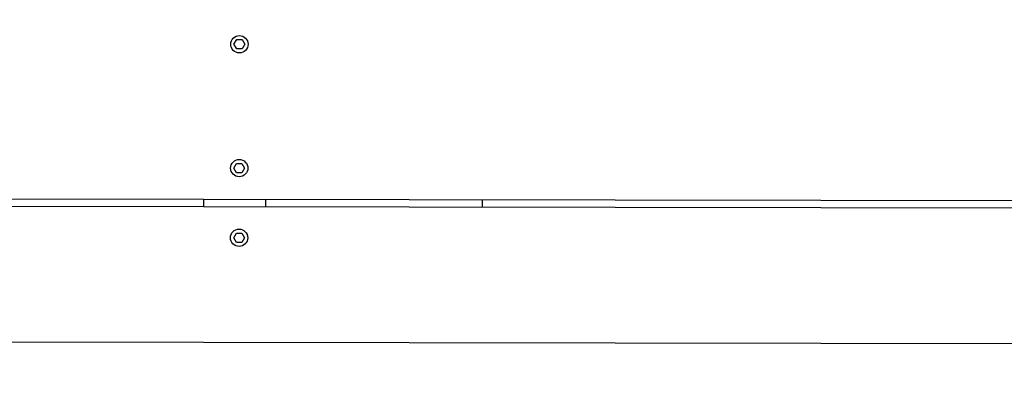
# Model space of a CAD drawing. Extents: x -171612754 to 1006507, y -47427495 to 12.
# Drawn here: x 1000135 to 1000930, y -96457 to -96155 of the extents above; entities that cross this region are included whole.
import ezdxf

# ---------------------------------------------------------------- set-up
doc = ezdxf.new("R2010")
doc.units = 0
doc.layers.get('0').update_dxf_attribs({"color": 252, "linetype": 'CONTINUOUS', "lineweight": 25})
doc.layers.get('Defpoints').update_dxf_attribs({"linetype": 'CONTINUOUS'})
doc.layers.add('ENG-DIMENSION', color=1, linetype='CONTINUOUS')
doc.layers.add('EQUIPMENT', color=4, linetype='CONTINUOUS', lineweight=25)
doc.styles.add('Entos Arial', font='arial.ttf')
doc.styles.add('MYRIAD', font='txt')
doc.dimstyles.new('Entos_DIM_50', dxfattribs={"dimscale": 50, "dimtxt": 1.8, "dimasz": 1.8, "dimexe": 0.9, "dimexo": 0.9, "dimgap": 0.7, "dimtad": 1, "dimrnd": 0.5, "dimdsep": 46, "dimtxsty": 'MYRIAD', "dimblk": 'ARCHTICK', "dimcen": 0, "dimazin": 2, "dimtfac": 1, "dimtmove": 0, "dimatfit": 3, "dimfxl": 1, "dimtolj": 1, "dimarcsym": 0})

# ---------------------------------------------------------------- blocks, each defined once
blk = doc.blocks.new('_ArchTick')
at = {"color": 0, "linetype": 'ByBlock', "const_width": 0.15}
blk.add_lwpolyline([(-0.5, -0.5), (0.5, 0.5)], dxfattribs=at)
blk = doc.blocks.new('*D1452')
at = {"layer": 'Defpoints', "color": 0, "transparency": 16777216}
for p in [(1006447.1, -90729.93), (991533.74, -97161.79), (1006447.1, -102580.18)]:
    blk.add_point(p, dxfattribs=at)
at = {"layer": 'ENG-DIMENSION', "color": 0, "lineweight": -2, "transparency": 16777216}
for p, q in [((991533.74, -97107.79), (991533.74, -90675.93)), ((1006447.1, -102526.18), (1006447.1, -90675.93)), ((991533.74, -90729.93), (1006447.1, -90729.93))]:
    blk.add_line(p, q, dxfattribs=at)
at = {"layer": 'ENG-DIMENSION', "color": 0, "lineweight": -2, "transparency": 16777216, "xscale": 108, "yscale": 108, "zscale": 108, "rotation": 180}
blk.add_blockref('_ArchTick', (991533.74, -90729.93), dxfattribs=at)
at = {"layer": 'ENG-DIMENSION', "color": 0, "lineweight": -2, "transparency": 16777216, "xscale": 108, "yscale": 108, "zscale": 108}
blk.add_blockref('_ArchTick', (1006447.1, -90729.93), dxfattribs=at)
at = {"layer": 'ENG-DIMENSION', "color": 0, "transparency": 16777216, "insert": (998990.42, -90632.79), "char_height": 108, "attachment_point": 5, "style": 'Entos Arial'}
blk.add_mtext('\\A1;14914', dxfattribs=at)

msp = doc.modelspace()

# ---------------------------------------------------------------- linework, layer by layer
at = {"layer": 'EQUIPMENT'}
for p, q in [((1000307.72, -96174.45), (1000309.92, -96170.65)), ((1000309.91, -96178.25), (1000307.72, -96174.45)), ((1000314.29, -96178.25), (1000309.91, -96178.25)), ((1000309.92, -96170.65), (1000314.31, -96170.66)), ((1000316.49, -96174.46), (1000314.29, -96178.25)), ((1000314.31, -96170.66), (1000316.49, -96174.46)), ((1000307.56, -96274.45), (1000309.76, -96270.65)), ((1000309.76, -96270.65), (1000314.14, -96270.66)), ((1000314.14, -96270.66), (1000316.33, -96274.46)), ((1000309.74, -96278.25), (1000307.56, -96274.45)), ((1000314.13, -96278.25), (1000309.74, -96278.25)), ((1000316.33, -96274.46), (1000314.13, -96278.25)), ((999546.63, -96298.21), (1001069.96, -96300.69)), ((1001066.34, -96306.93), (999550.22, -96304.46)), ((1000283.28, -96305.66), (1000283.29, -96299.41)), ((1000333.29, -96299.49), (1000333.28, -96305.74)), ((1000508.33, -96299.77), (1000508.32, -96306.02)), ((1000307.48, -96330.7), (1000309.68, -96326.9)), ((1000309.68, -96326.9), (1000314.07, -96326.91)), ((1000314.07, -96326.91), (1000316.25, -96330.71)), ((1000309.67, -96334.5), (1000307.48, -96330.7)), ((1000314.05, -96334.5), (1000309.67, -96334.5)), ((1000316.25, -96330.71), (1000314.05, -96334.5)), ((1001002.86, -96416.47), (999613.35, -96414.21))]:
    msp.add_line(p, q, dxfattribs=at)
for centre in [(1000312.11, -96174.45), (1000311.94, -96274.45), (1000311.87, -96330.7)]:
    msp.add_circle(centre, 7, dxfattribs=at)

# ---------------------------------------------------------------- dimensions: what is measured, and where the dimension line sits
at = {"layer": 'ENG-DIMENSION', "color": 1}
dim = msp.add_linear_dim(base=(1006447.1, -90729.93), p1=(991533.74, -97161.79), p2=(1006447.1, -102580.18), dimstyle='Entos_DIM_50', override={"dimscale": 60, "dimdec": 0, "dimtxsty": 'Entos Arial'}, dxfattribs=at)
dim.commit()
dim.dimension.update_dxf_attribs({"geometry": '*D1452', "text_midpoint": (998990.42, -90632.79)})

doc.saveas('drawing.dxf')
